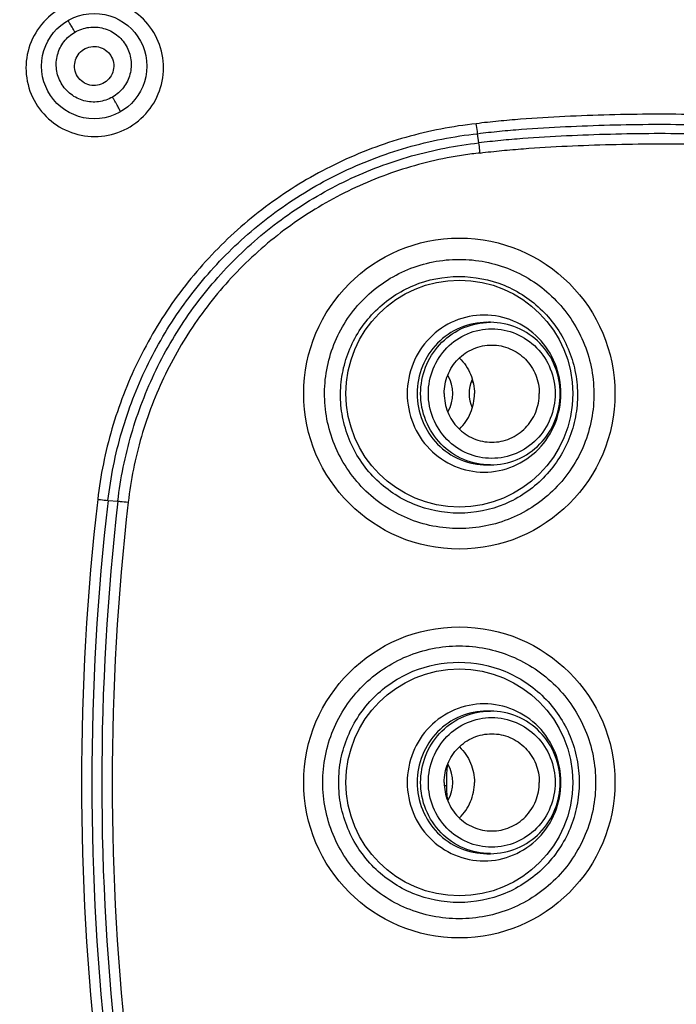
# Model space of a CAD drawing. Units: millimetres. Extents: x 0 to 594, y 0 to 420.
# Drawn here: x 422 to 443, y 315 to 345 of the extents above; entities that cross this region are included whole.
import ezdxf

# ---------------------------------------------------------------- set-up
doc = ezdxf.new("R2010")
doc.units = ezdxf.units.MM
doc.header["$LTSCALE"] = 32.67
doc.layers.get('0').update_dxf_attribs({"linetype": 'CONTINUOUS'})
for name, color, linetype in [('3-1_5_1', 7, 'CONTINUOUS'), ('_SURFACE', 7, 'CONTINUOUS'), ('CYLINDER_GEAR_7_1', 7, 'CONTINUOUS')]:
    doc.layers.add(name, color=color, linetype=linetype)

msp = doc.modelspace()

# ---------------------------------------------------------------- linework, layer by layer
at = {"color": 7, "linetype": 'Continuous'}
for p, q in [((436.619, 341.632), (436.582, 341.919)), ((425.177, 330.601), (425.482, 330.576)), ((435.559, 321.804), (435.619, 321.799))]:
    msp.add_line(p, q, dxfattribs=at)
for centre, radius in [((424.751, 344.003), 1.625), ((436.017, 333.896), 4.8), ((436.017, 333.896), 3.5), ((436.017, 321.896), 4.8), ((436.017, 321.896), 3.5)]:
    msp.add_circle(centre, radius, dxfattribs=at)
for centre, radius, start, end in [((442.013, 321.896), 60.109, 223.86081, 136.13256), ((436.975, 333.981), 2.116, 89.9999, 93.3904), ((500.543, 321.896), 76.186, 173.41505, 186.58487), ((500.635, 321.896), 75.958, 173.41968, 186.58033), ((500.824, 321.896), 75.84, 173.42809, 186.57191), ((500.914, 321.896), 75.61, 173.43091, 186.56921), ((436.975, 321.981), 2.116, 89.9999, 93.3904)]:
    msp.add_arc(centre, radius, start, end, dxfattribs=at)
for points, knots in [([(396.537, 364.416), (396.89, 364.785), (397.598, 365.522), (398.685, 366.602), (399.799, 367.655), (401.322, 369.018), (403.285, 370.653), (405.733, 372.499), (408.269, 374.221), (411.759, 376.349), (416.31, 378.684), (422.02, 380.934), (427.923, 382.613), (432.956, 383.522), (437.021, 383.95), (439.572, 384.092), (441.615, 384.128), (443.147, 384.124), (444.679, 384.084), (446.72, 383.974), (449.262, 383.715), (452.298, 383.287), (455.31, 382.716), (458.288, 381.987), (461.225, 381.108), (465.08, 379.753), (469.768, 377.704), (475.122, 374.704), (480.155, 371.191), (484.818, 367.202), (489.064, 362.771), (492.856, 357.945), (496.155, 352.769), (498.929, 347.295), (501.151, 341.573), (503.346, 333.698), (504.366, 325.534), (504.172, 317.361), (503.424, 311.269), (502.082, 305.28), (499.518, 297.516), (494.896, 288.343), (489.83, 281.869), (487.013, 278.918)], [0, 0, 0, 0, 0.007813, 0.015632, 0.023449, 0.031267, 0.0469, 0.062531, 0.078165, 0.093798, 0.12505, 0.156306, 0.187562, 0.218812, 0.234442, 0.250079, 0.257894, 0.26571, 0.273527, 0.281342, 0.296979, 0.312607, 0.328243, 0.343871, 0.359506, 0.375137, 0.406389, 0.437646, 0.468902, 0.500155, 0.531408, 0.562663, 0.593919, 0.625173, 0.656427, 0.687683, 0.750117, 0.781368, 0.812623, 0.84388, 0.875135, 0.937572, 1, 1, 1, 1]), ([(398.108, 364.096), (399.492, 365.53), (402.401, 368.266), (407.143, 371.922), (412.22, 375.097), (417.584, 377.76), (423.183, 379.885), (428.964, 381.451), (434.87, 382.443), (440.844, 382.851), (446.83, 382.67), (452.769, 381.903), (458.604, 380.558), (464.28, 378.646), (469.74, 376.187), (474.934, 373.204), (479.809, 369.725), (484.319, 365.785), (488.421, 361.422), (492.074, 356.677), (495.245, 351.596), (497.901, 346.229), (500.019, 340.627), (501.576, 334.845), (502.56, 328.937), (502.957, 322.961), (502.769, 316.975), (501.992, 311.037), (500.638, 305.203), (498.717, 299.53), (496.249, 294.073), (493.258, 288.885), (489.772, 284.015), (487.14, 281.012), (485.754, 279.579)], [0, 0, 0, 0, 0.031246, 0.062494, 0.093743, 0.124993, 0.156243, 0.187493, 0.218743, 0.249991, 0.28124, 0.312488, 0.343737, 0.374987, 0.406237, 0.437489, 0.46874, 0.49999, 0.531239, 0.562489, 0.593739, 0.624989, 0.656239, 0.687489, 0.718739, 0.74999, 0.781243, 0.812494, 0.843746, 0.874998, 0.906249, 0.9375, 0.96875, 1, 1, 1, 1]), ([(398.396, 363.813), (400.47, 365.969), (403.827, 368.979), (408.703, 372.456), (413.824, 375.564), (420.637, 378.722), (427.842, 380.837), (433.741, 381.874), (439.701, 382.473), (447.211, 382.387), (456.103, 380.953), (464.686, 378.218), (472.77, 374.244), (480.176, 369.118), (485.651, 363.977), (489.535, 359.416), (493.07, 354.58), (496.801, 348.062), (499.525, 341.064), (501.064, 335.274), (502.17, 329.387), (502.505, 324.889), (502.505, 321.896)], [0, 0, 0, 0, 0.062479, 0.093743, 0.125007, 0.187494, 0.249981, 0.281245, 0.31251, 0.374995, 0.437484, 0.499972, 0.562462, 0.624952, 0.687441, 0.718708, 0.749976, 0.812468, 0.874961, 0.90623, 0.9375, 1, 1, 1, 1]), ([(398.819, 363.415), (400.182, 364.828), (403.048, 367.522), (407.72, 371.124), (412.724, 374.25), (419.765, 377.743), (429.16, 380.785), (438.969, 381.929), (446.824, 381.683), (452.674, 380.92), (458.421, 379.586), (464.009, 377.695), (469.384, 375.263), (474.495, 372.315), (479.29, 368.88), (483.726, 364.989), (487.757, 360.682), (491.346, 356), (494.457, 350.988), (497.06, 345.694), (499.132, 340.17), (500.65, 334.47), (501.602, 328.648), (501.977, 322.76), (501.771, 316.864), (500.988, 311.017), (499.634, 305.275), (497.723, 299.694), (495.272, 294.327), (492.307, 289.227), (488.854, 284.444), (486.25, 281.496), (484.879, 280.09)], [0, 0, 0, 0, 0.031251, 0.062505, 0.093762, 0.125019, 0.187457, 0.249892, 0.28115, 0.312403, 0.343658, 0.374913, 0.406167, 0.437423, 0.468678, 0.499933, 0.531187, 0.562441, 0.593694, 0.624948, 0.656202, 0.687456, 0.71871, 0.749965, 0.781221, 0.812477, 0.843731, 0.874985, 0.906239, 0.937493, 0.968746, 1, 1, 1, 1]), ([(424.768, 346.071), (424.492, 346.071), (423.933, 345.959), (423.227, 345.486), (422.756, 344.779), (422.591, 343.948), (422.756, 343.117), (423.227, 342.412), (423.932, 341.941), (424.49, 341.83), (424.766, 341.83)], [0, 0, 0, 0, 0.125364, 0.25066, 0.375703, 0.500471, 0.6251, 0.749807, 0.874764, 1, 1, 1, 1]), ([(424.766, 341.83), (425.043, 341.831), (425.602, 341.942), (426.308, 342.415), (426.779, 343.122), (426.943, 343.954), (426.778, 344.785), (426.307, 345.489), (425.603, 345.961), (425.045, 346.071), (424.768, 346.071)], [0, 0, 0, 0, 0.125358, 0.250652, 0.375725, 0.500541, 0.6252, 0.74989, 0.874801, 1, 1, 1, 1]), ([(424.157, 345.055), (424.143, 345.081), (424.114, 345.13), (424.072, 345.2), (424.036, 345.261), (424.005, 345.311), (423.98, 345.351), (423.963, 345.378), (423.952, 345.395), (423.946, 345.404), (423.942, 345.408), (423.939, 345.411), (423.939, 345.41)], [0, 0, 0, 0, 0.212861, 0.409949, 0.582029, 0.723641, 0.8343, 0.921374, 0.954323, 0.978853, 0.994189, 1, 1, 1, 1]), ([(425.315, 343.05), (425.184, 342.974), (424.962, 342.9), (424.658, 342.889), (424.433, 342.929), (424.219, 343.008), (423.963, 343.171), (423.707, 343.46), (423.56, 343.898), (423.589, 344.36), (423.794, 344.775), (424.027, 344.98), (424.157, 345.055)], [0, 0, 0, 0, 0.125225, 0.18812, 0.250966, 0.313754, 0.376453, 0.501071, 0.625561, 0.750122, 0.874944, 1, 1, 1, 1]), ([(424.157, 345.055), (424.288, 345.13), (424.51, 345.205), (424.814, 345.216), (425.039, 345.176), (425.254, 345.097), (425.446, 344.974), (425.613, 344.819), (425.789, 344.572), (425.913, 344.207), (425.883, 343.745), (425.679, 343.33), (425.446, 343.125), (425.315, 343.05)], [0, 0, 0, 0, 0.125145, 0.187997, 0.250795, 0.313532, 0.376179, 0.438776, 0.501308, 0.625732, 0.750247, 0.875016, 1, 1, 1, 1]), ([(425.121, 343.53), (425.058, 343.482), (424.913, 343.409), (424.672, 343.393), (424.443, 343.469), (424.261, 343.627), (424.152, 343.843), (424.134, 344.083), (424.209, 344.312), (424.314, 344.435), (424.376, 344.483)], [0, 0, 0, 0, 0.125341, 0.250669, 0.375793, 0.500645, 0.625309, 0.749978, 0.874849, 1, 1, 1, 1]), ([(424.376, 344.483), (424.438, 344.532), (424.583, 344.606), (424.825, 344.624), (425.056, 344.547), (425.239, 344.389), (425.347, 344.173), (425.365, 343.931), (425.289, 343.701), (425.183, 343.579), (425.121, 343.53)], [0, 0, 0, 0, 0.125337, 0.25066, 0.375773, 0.500614, 0.625277, 0.749958, 0.874842, 1, 1, 1, 1]), ([(425.564, 342.596), (425.565, 342.596), (425.562, 342.602), (425.56, 342.608), (425.554, 342.621), (425.546, 342.638), (425.535, 342.658), (425.518, 342.691), (425.492, 342.738), (425.456, 342.803), (425.414, 342.878), (425.366, 342.962), (425.332, 343.02), (425.315, 343.05)], [0, 0, 0, 0, 0.006068, 0.022638, 0.049489, 0.085734, 0.130251, 0.181767, 0.299999, 0.440958, 0.610245, 0.800524, 1, 1, 1, 1]), ([(447.485, 342.227), (446.576, 342.312), (445.211, 342.437), (443.385, 342.513), (442.015, 342.525), (440.645, 342.502), (439.275, 342.452), (438.134, 342.384), (437.223, 342.307), (436.768, 342.257), (436.541, 342.227)], [0, 0, 0, 0, 0.249823, 0.374854, 0.49985, 0.624786, 0.749763, 0.874802, 0.937393, 1, 1, 1, 1]), ([(436.541, 342.227), (435.806, 342.148), (434.346, 341.864), (432.259, 341.078), (430.335, 339.952), (428.625, 338.522), (427.181, 336.823), (426.04, 334.907), (425.24, 332.826), (424.944, 331.368), (424.86, 330.633)], [0, 0, 0, 0, 0.124973, 0.250006, 0.375016, 0.500011, 0.624993, 0.749985, 0.874997, 1, 1, 1, 1]), ([(436.582, 341.919), (436.579, 341.941), (436.564, 342.043), (436.551, 342.146), (436.541, 342.227)], [0, 0, 0, 0, 0.215373, 1, 1, 1, 1]), ([(436.582, 341.919), (436.806, 341.949), (437.257, 341.999), (438.161, 342.075), (439.294, 342.142), (440.657, 342.192), (442.02, 342.214), (443.382, 342.203), (445.197, 342.127), (446.555, 342.003), (447.46, 341.918)], [0, 0, 0, 0, 0.062328, 0.124695, 0.24972, 0.374864, 0.499982, 0.624926, 0.749811, 1, 1, 1, 1]), ([(425.176, 330.601), (425.259, 331.317), (425.544, 332.73), (426.314, 334.738), (427.398, 336.579), (428.77, 338.218), (430.412, 339.624), (432.3, 340.753), (434.378, 341.552), (435.844, 341.84), (436.582, 341.919)], [0, 0, 0, 0, 0.124704, 0.2482, 0.37047, 0.492762, 0.616461, 0.743023, 0.871587, 1, 1, 1, 1]), ([(447.441, 341.63), (446.542, 341.714), (445.193, 341.837), (443.388, 341.913), (442.032, 341.925), (440.678, 341.903), (439.324, 341.854), (438.196, 341.787), (437.294, 341.711), (436.843, 341.662), (436.619, 341.632)], [0, 0, 0, 0, 0.249667, 0.374749, 0.499794, 0.6247, 0.7496, 0.87463, 0.937302, 1, 1, 1, 1]), ([(425.482, 330.576), (425.562, 331.277), (425.844, 332.669), (426.607, 334.653), (427.693, 336.481), (429.07, 338.101), (430.7, 339.466), (432.536, 340.539), (434.526, 341.287), (435.918, 341.557), (436.619, 341.632)], [0, 0, 0, 0, 0.125057, 0.250098, 0.375091, 0.500073, 0.625069, 0.750085, 0.875118, 1, 1, 1, 1]), ([(436.659, 341.322), (436.656, 341.351), (436.643, 341.454), (436.629, 341.557), (436.619, 341.632)], [0, 0, 0, 0, 0.276891, 1, 1, 1, 1]), ([(436.659, 341.322), (436.771, 341.337), (436.993, 341.364), (437.439, 341.41), (438.222, 341.476), (439.343, 341.542), (440.69, 341.59), (442.037, 341.612), (443.385, 341.601), (445.18, 341.525), (446.521, 341.402), (447.416, 341.318)], [0, 0, 0, 0, 0.031246, 0.062418, 0.124857, 0.249876, 0.374949, 0.500039, 0.62503, 0.749964, 1, 1, 1, 1]), ([(436.659, 341.322), (436.488, 341.304), (436.146, 341.259), (435.466, 341.143), (434.294, 340.865), (432.676, 340.256), (430.886, 339.211), (429.298, 337.88), (427.956, 336.301), (426.897, 334.519), (426.153, 332.585), (425.879, 331.228), (425.801, 330.545)], [0, 0, 0, 0, 0.031373, 0.062657, 0.125208, 0.25018, 0.375137, 0.50008, 0.625015, 0.749968, 0.874957, 1, 1, 1, 1]), ([(431.859, 333.924), (431.861, 334.193), (431.919, 334.733), (432.161, 335.511), (432.549, 336.226), (433.069, 336.854), (433.701, 337.368), (434.42, 337.751), (435.201, 337.987), (436.012, 338.066), (436.824, 337.987), (437.605, 337.752), (438.325, 337.369), (438.957, 336.854), (439.477, 336.226), (439.866, 335.51), (440.108, 334.732), (440.166, 334.192), (440.168, 333.922)], [0, 0, 0, 0, 0.06243, 0.124866, 0.187316, 0.249784, 0.312272, 0.374781, 0.437311, 0.499856, 0.562409, 0.624962, 0.687509, 0.750043, 0.812559, 0.875051, 0.937523, 1, 1, 1, 1]), ([(432.352, 333.896), (432.354, 334.133), (432.406, 334.608), (432.619, 335.29), (432.961, 335.919), (433.418, 336.47), (433.974, 336.922), (434.814, 337.369), (436.006, 337.607), (437.198, 337.371), (438.039, 336.924), (438.595, 336.472), (439.053, 335.921), (439.395, 335.292), (439.608, 334.609), (439.66, 334.134), (439.662, 333.896)], [0, 0, 0, 0, 0.062491, 0.124986, 0.187497, 0.250029, 0.312587, 0.375173, 0.49982, 0.624506, 0.68714, 0.749757, 0.81235, 0.874916, 0.937457, 1, 1, 1, 1]), ([(439.152, 333.896), (439.152, 334.212), (439.029, 334.847), (438.504, 335.652), (437.714, 336.194), (436.78, 336.384), (435.846, 336.194), (435.057, 335.652), (434.531, 334.847), (434.409, 334.212), (434.409, 333.896)], [0, 0, 0, 0, 0.126289, 0.251802, 0.37628, 0.5, 0.62372, 0.748198, 0.873711, 1, 1, 1, 1]), ([(436.867, 336.096), (436.587, 336.096), (436.018, 335.981), (435.303, 335.49), (434.826, 334.759), (434.715, 334.182), (434.715, 333.896)], [0, 0, 0, 0, 0.247439, 0.496396, 0.747423, 1, 1, 1, 1]), ([(434.823, 333.896), (434.823, 334.172), (434.926, 334.727), (435.37, 335.44), (436.041, 335.937), (436.581, 336.077), (436.85, 336.093)], [0, 0, 0, 0, 0.252475, 0.50351, 0.752547, 1, 1, 1, 1]), ([(435.061, 333.896), (435.061, 334.156), (435.162, 334.68), (435.595, 335.345), (436.246, 335.792), (437.017, 335.949), (437.787, 335.792), (438.439, 335.345), (438.872, 334.68), (438.973, 334.156), (438.973, 333.896)], [0, 0, 0, 0, 0.12627, 0.251792, 0.376274, 0.5, 0.623726, 0.748208, 0.87373, 1, 1, 1, 1]), ([(439.132, 333.896), (439.132, 334.182), (439.02, 334.758), (438.542, 335.489), (437.826, 335.981), (437.256, 336.096), (436.975, 336.096)], [0, 0, 0, 0, 0.252137, 0.502979, 0.752078, 1, 1, 1, 1]), ([(440.168, 333.922), (440.171, 333.649), (440.122, 333.101), (439.889, 332.311), (439.505, 331.582), (438.986, 330.942), (438.351, 330.416), (437.626, 330.025), (436.837, 329.783), (436.016, 329.702), (435.195, 329.782), (434.405, 330.023), (433.678, 330.414), (433.043, 330.941), (432.523, 331.581), (432.139, 332.312), (431.905, 333.102), (431.856, 333.651), (431.859, 333.924)], [0, 0, 0, 0, 0.062443, 0.124884, 0.18733, 0.249786, 0.312255, 0.374739, 0.437239, 0.499754, 0.562289, 0.624844, 0.687407, 0.749964, 0.812505, 0.875019, 0.937511, 1, 1, 1, 1]), ([(439.662, 333.896), (439.665, 333.656), (439.622, 333.174), (439.417, 332.479), (439.08, 331.837), (438.624, 331.273), (438.065, 330.81), (437.216, 330.351), (436.009, 330.107), (434.802, 330.349), (433.951, 330.807), (433.391, 331.27), (432.934, 331.834), (432.596, 332.477), (432.392, 333.174), (432.349, 333.656), (432.352, 333.896)], [0, 0, 0, 0, 0.062507, 0.125013, 0.187525, 0.25005, 0.312593, 0.375155, 0.499727, 0.624382, 0.687033, 0.749675, 0.812296, 0.874886, 0.937446, 1, 1, 1, 1]), ([(434.409, 333.896), (434.409, 333.581), (434.531, 332.946), (435.057, 332.141), (435.846, 331.599), (436.78, 331.409), (437.714, 331.599), (438.504, 332.141), (439.029, 332.946), (439.152, 333.581), (439.152, 333.896)], [0, 0, 0, 0, 0.126289, 0.251802, 0.37628, 0.5, 0.62372, 0.748198, 0.873711, 1, 1, 1, 1]), ([(434.715, 333.896), (434.715, 333.611), (434.826, 333.034), (435.303, 332.303), (436.018, 331.812), (436.587, 331.697), (436.867, 331.697)], [0, 0, 0, 0, 0.252577, 0.503604, 0.752561, 1, 1, 1, 1]), ([(436.975, 331.697), (436.695, 331.697), (436.127, 331.812), (435.412, 332.303), (434.934, 333.034), (434.823, 333.611), (434.823, 333.896)], [0, 0, 0, 0, 0.247439, 0.496396, 0.747423, 1, 1, 1, 1]), ([(438.973, 333.896), (438.973, 333.637), (438.872, 333.113), (438.439, 332.448), (437.787, 332.001), (437.017, 331.844), (436.246, 332.001), (435.595, 332.448), (435.162, 333.113), (435.061, 333.637), (435.061, 333.896)], [0, 0, 0, 0, 0.12627, 0.251792, 0.376274, 0.5, 0.623726, 0.748208, 0.87373, 1, 1, 1, 1]), ([(436.975, 331.696), (437.256, 331.696), (437.826, 331.812), (438.542, 332.304), (439.02, 333.035), (439.132, 333.611), (439.132, 333.896)], [0, 0, 0, 0, 0.247922, 0.497021, 0.747863, 1, 1, 1, 1]), ([(424.86, 330.633), (424.888, 330.629), (424.994, 330.618), (425.1, 330.607), (425.177, 330.601)], [0, 0, 0, 0, 0.272278, 1, 1, 1, 1]), ([(425.482, 330.576), (425.505, 330.574), (425.612, 330.565), (425.718, 330.554), (425.801, 330.545)], [0, 0, 0, 0, 0.220027, 1, 1, 1, 1]), ([(431.802, 321.896), (431.802, 322.172), (431.857, 322.723), (432.098, 323.518), (432.489, 324.251), (433.016, 324.893), (433.658, 325.42), (434.391, 325.812), (435.186, 326.053), (436.013, 326.135), (436.84, 326.053), (437.635, 325.812), (438.367, 325.42), (439.009, 324.893), (439.536, 324.251), (439.928, 323.518), (440.169, 322.724), (440.223, 322.172), (440.223, 321.896)], [0, 0, 0, 0, 0.0625, 0.124999, 0.187497, 0.249993, 0.312495, 0.375005, 0.437514, 0.500012, 0.562506, 0.625001, 0.687496, 0.749993, 0.812491, 0.874991, 0.937491, 1, 1, 1, 1]), ([(432.294, 321.896), (432.294, 322.139), (432.342, 322.625), (432.555, 323.325), (432.9, 323.971), (433.364, 324.537), (433.931, 325.001), (434.788, 325.46), (436.005, 325.703), (437.222, 325.46), (438.08, 325.001), (438.646, 324.537), (439.11, 323.971), (439.456, 323.326), (439.668, 322.625), (439.716, 322.139), (439.716, 321.896)], [0, 0, 0, 0, 0.062576, 0.125151, 0.187725, 0.250296, 0.312872, 0.375456, 0.50001, 0.624546, 0.687117, 0.749689, 0.812263, 0.874838, 0.937414, 1, 1, 1, 1]), ([(439.152, 321.896), (439.152, 322.212), (439.029, 322.847), (438.504, 323.652), (437.714, 324.194), (436.78, 324.384), (435.846, 324.194), (435.057, 323.652), (434.531, 322.847), (434.409, 322.212), (434.409, 321.896)], [0, 0, 0, 0, 0.126289, 0.251802, 0.37628, 0.5, 0.62372, 0.748198, 0.873711, 1, 1, 1, 1]), ([(436.867, 324.096), (436.587, 324.096), (436.018, 323.981), (435.303, 323.49), (434.826, 322.759), (434.715, 322.182), (434.715, 321.896)], [0, 0, 0, 0, 0.247439, 0.496396, 0.747423, 1, 1, 1, 1]), ([(434.823, 321.896), (434.823, 322.172), (434.926, 322.727), (435.37, 323.44), (436.041, 323.937), (436.581, 324.077), (436.85, 324.093)], [0, 0, 0, 0, 0.252475, 0.50351, 0.752547, 1, 1, 1, 1]), ([(439.132, 321.896), (439.132, 322.182), (439.02, 322.758), (438.542, 323.489), (437.826, 323.981), (437.256, 324.096), (436.975, 324.096)], [0, 0, 0, 0, 0.252137, 0.502979, 0.752078, 1, 1, 1, 1]), ([(435.061, 321.896), (435.061, 322.156), (435.162, 322.68), (435.595, 323.345), (436.246, 323.792), (437.017, 323.949), (437.787, 323.792), (438.439, 323.345), (438.872, 322.68), (438.973, 322.156), (438.973, 321.896)], [0, 0, 0, 0, 0.12627, 0.251792, 0.376274, 0.5, 0.623726, 0.748208, 0.87373, 1, 1, 1, 1]), ([(502.505, 321.896), (502.505, 318.904), (502.17, 314.406), (501.064, 308.519), (499.525, 302.729), (496.801, 295.731), (493.07, 289.213), (489.535, 284.377), (485.651, 279.817), (480.177, 274.675), (472.77, 269.549), (464.686, 265.575), (456.103, 262.84), (447.211, 261.406), (439.702, 261.32), (433.742, 261.918), (427.842, 262.956), (420.637, 265.071), (413.824, 268.229), (408.703, 271.337), (403.827, 274.814), (400.47, 277.824), (398.396, 279.98)], [0, 0, 0, 0, 0.062499, 0.093768, 0.125036, 0.187529, 0.250022, 0.281289, 0.312556, 0.375045, 0.437535, 0.500025, 0.562514, 0.625002, 0.687487, 0.718752, 0.750017, 0.812505, 0.874993, 0.906257, 0.937521, 1, 1, 1, 1]), ([(440.223, 321.896), (440.223, 321.621), (440.169, 321.069), (439.928, 320.274), (439.536, 319.541), (439.009, 318.899), (438.367, 318.372), (437.634, 317.981), (436.839, 317.74), (436.013, 317.658), (435.186, 317.74), (434.391, 317.981), (433.658, 318.373), (433.016, 318.9), (432.489, 319.542), (432.098, 320.275), (431.857, 321.069), (431.802, 321.621), (431.802, 321.896)], [0, 0, 0, 0, 0.062518, 0.125038, 0.187555, 0.250058, 0.312551, 0.375042, 0.437531, 0.500022, 0.562521, 0.625027, 0.687527, 0.750019, 0.81251, 0.875002, 0.937496, 1, 1, 1, 1]), ([(439.716, 321.896), (439.716, 321.654), (439.668, 321.168), (439.456, 320.467), (439.11, 319.821), (438.645, 319.256), (438.079, 318.792), (437.222, 318.333), (436.005, 318.09), (434.788, 318.334), (433.93, 318.792), (433.364, 319.256), (432.9, 319.822), (432.555, 320.468), (432.342, 321.168), (432.294, 321.654), (432.294, 321.896)], [0, 0, 0, 0, 0.062594, 0.12519, 0.187783, 0.250362, 0.312931, 0.375496, 0.500024, 0.624575, 0.68715, 0.749717, 0.812282, 0.87485, 0.93742, 1, 1, 1, 1]), ([(434.409, 321.896), (434.409, 321.581), (434.531, 320.946), (435.057, 320.141), (435.846, 319.599), (436.78, 319.409), (437.714, 319.599), (438.504, 320.141), (439.029, 320.946), (439.152, 321.581), (439.152, 321.896)], [0, 0, 0, 0, 0.126289, 0.251802, 0.37628, 0.5, 0.62372, 0.748198, 0.873711, 1, 1, 1, 1]), ([(434.715, 321.896), (434.715, 321.611), (434.826, 321.034), (435.303, 320.303), (436.018, 319.812), (436.587, 319.697), (436.867, 319.697)], [0, 0, 0, 0, 0.252577, 0.503604, 0.752561, 1, 1, 1, 1]), ([(436.975, 319.697), (436.695, 319.697), (436.127, 319.812), (435.412, 320.303), (434.934, 321.034), (434.823, 321.611), (434.823, 321.896)], [0, 0, 0, 0, 0.247439, 0.496396, 0.747423, 1, 1, 1, 1]), ([(438.973, 321.896), (438.973, 321.637), (438.872, 321.113), (438.439, 320.448), (437.787, 320.001), (437.017, 319.844), (436.246, 320.001), (435.595, 320.448), (435.162, 321.113), (435.061, 321.637), (435.061, 321.896)], [0, 0, 0, 0, 0.12627, 0.251792, 0.376274, 0.5, 0.623726, 0.748208, 0.87373, 1, 1, 1, 1]), ([(436.975, 319.696), (437.256, 319.696), (437.826, 319.812), (438.542, 320.304), (439.02, 321.035), (439.132, 321.611), (439.132, 321.896)], [0, 0, 0, 0, 0.247922, 0.497021, 0.747863, 1, 1, 1, 1])]:
    msp.add_open_spline(points, degree=3, knots=knots, dxfattribs=at)
at = {"layer": '3-1_5_1', "color": 7, "linetype": 'Continuous'}
for centre, radius, start, end in [((434.717, 333.896), 1.1, 329.204, 30.799), ((437.317, 333.896), 1, 154.34, 205.6599), ((434.717, 321.896), 1.1, 329.204, 30.799)]:
    msp.add_arc(centre, radius, start, end, dxfattribs=at)
at = {"layer": '_SURFACE', "color": 7, "linetype": 'Continuous'}
for p, q in [((436.867, 336.096), (436.975, 336.096)), ((436.867, 331.696), (436.975, 331.696)), ((436.867, 324.096), (436.975, 324.096)), ((436.867, 319.696), (436.975, 319.696))]:
    msp.add_line(p, q, dxfattribs=at)
for points, knots in [([(435.55, 333.896), (435.55, 334.091), (435.626, 334.484), (435.95, 334.983), (436.439, 335.317), (436.826, 335.396), (437.017, 335.396)], [0, 0, 0, 0, 0.252276, 0.503699, 0.752512, 1, 1, 1, 1]), ([(437.017, 335.396), (437.208, 335.396), (437.595, 335.317), (438.083, 334.983), (438.408, 334.484), (438.484, 334.091), (438.484, 333.896)], [0, 0, 0, 0, 0.247488, 0.496301, 0.747724, 1, 1, 1, 1]), ([(436.023, 334.99), (436.096, 334.92), (436.228, 334.765), (436.423, 334.407), (436.486, 334.099), (436.486, 333.896)], [0, 0, 0, 0, 0.249345, 0.500258, 1, 1, 1, 1]), ([(435.55, 333.896), (435.55, 333.702), (435.626, 333.309), (435.95, 332.81), (436.439, 332.476), (436.826, 332.396), (437.017, 332.396)], [0, 0, 0, 0, 0.252276, 0.503699, 0.752512, 1, 1, 1, 1]), ([(436.023, 332.803), (436.096, 332.873), (436.228, 333.028), (436.423, 333.386), (436.486, 333.694), (436.486, 333.896)], [0, 0, 0, 0, 0.249345, 0.500258, 1, 1, 1, 1]), ([(437.017, 332.396), (437.208, 332.396), (437.595, 332.476), (438.083, 332.81), (438.408, 333.309), (438.484, 333.702), (438.484, 333.896)], [0, 0, 0, 0, 0.247488, 0.496301, 0.747724, 1, 1, 1, 1]), ([(435.55, 321.896), (435.55, 322.091), (435.626, 322.484), (435.95, 322.983), (436.439, 323.317), (436.826, 323.396), (437.017, 323.396)], [0, 0, 0, 0, 0.252276, 0.503699, 0.752512, 1, 1, 1, 1]), ([(437.017, 323.396), (437.208, 323.396), (437.595, 323.317), (438.083, 322.983), (438.408, 322.484), (438.484, 322.091), (438.484, 321.896)], [0, 0, 0, 0, 0.247488, 0.496301, 0.747724, 1, 1, 1, 1]), ([(436.023, 322.99), (436.096, 322.92), (436.228, 322.765), (436.423, 322.407), (436.486, 322.099), (436.486, 321.896)], [0, 0, 0, 0, 0.249345, 0.500258, 1, 1, 1, 1]), ([(435.55, 321.896), (435.55, 321.702), (435.626, 321.309), (435.95, 320.81), (436.439, 320.476), (436.826, 320.396), (437.017, 320.396)], [0, 0, 0, 0, 0.252276, 0.503699, 0.752512, 1, 1, 1, 1]), ([(436.023, 320.803), (436.096, 320.873), (436.228, 321.028), (436.423, 321.386), (436.486, 321.694), (436.486, 321.896)], [0, 0, 0, 0, 0.249345, 0.500258, 1, 1, 1, 1]), ([(437.017, 320.396), (437.208, 320.396), (437.595, 320.476), (438.083, 320.81), (438.408, 321.309), (438.484, 321.702), (438.484, 321.896)], [0, 0, 0, 0, 0.247488, 0.496301, 0.747724, 1, 1, 1, 1])]:
    msp.add_open_spline(points, degree=3, knots=knots, dxfattribs=at)
at = {"layer": 'CYLINDER_GEAR_7_1', "color": 7, "linetype": 'Continuous'}
for centre, radius, start, end in [((436.477, 334.712), 0.46, 258.7201, 264.8636), ((441.217, 321.896), 5.6, 174.6909, 185.3091)]:
    msp.add_arc(centre, radius, start, end, dxfattribs=at)

doc.saveas('drawing.dxf')
